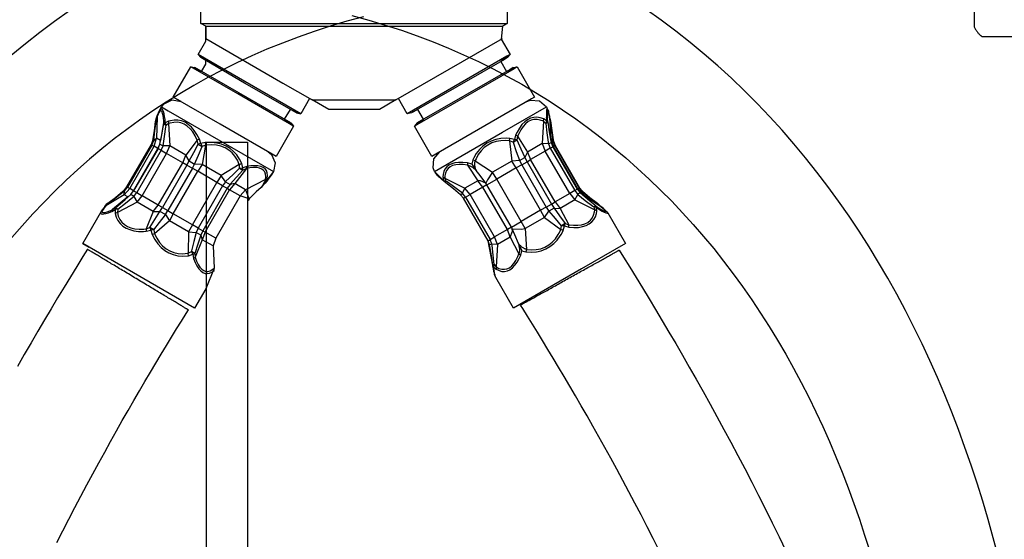
# Model space of a CAD drawing. Extents: x -24 to 701, y -317 to 409.
# Drawn here: x 171 to 274, y -150 to -96 of the extents above; entities that cross this region are included whole.
import ezdxf

# ---------------------------------------------------------------- set-up
doc = ezdxf.new("R2010")
doc.units = 0
doc.layers.add('EBENE_1', color=160, linetype='CONTINUOUS')

# ---------------------------------------------------------------- blocks, each defined once
blk = doc.blocks.new('AI9-BLK1')
at = {"layer": 'EBENE_1', "color": 7}
for p, q in [((-16.852, -35.022), (-16.852, -35.664)), ((-37.05, -35.649), (-34.968, -35.649)), ((-36.926, -35.723), (-37.05, -35.649)), ((-36.926, -35.723), (-34.908, -35.723)), ((-36.926, -35.723), (-36.926, -36.044)), ((-34.968, -35.649), (-29.052, -35.649)), ((-34.908, -35.723), (-29.176, -35.723)), ((-29.176, -35.723), (-29.052, -35.649)), ((-16.852, -35.664), (-16.852, -35.739)), ((-16.852, -35.739), (-16.81, -35.813)), ((-16.64, -36.003), (-16.662, -35.986)), ((-14.065, -36.003), (-16.64, -36.003)), ((-36.926, -36.044), (-34.908, -37.209)), ((-31.955, -37.649), (-29.176, -36.044)), ((-29.059, -36.51), (-31.659, -38.013)), ((-28.975, -36.46), (-29.059, -36.51)), ((-29.045, -36.545), (-28.975, -36.46)), ((-29.123, -36.591), (-31.553, -37.991)), ((-29.045, -36.545), (-29.123, -36.591)), ((-28.897, -36.806), (-28.788, -36.785)), ((-28.788, -36.785), (-28.869, -36.835)), ((-28.869, -36.835), (-31.472, -38.337)), ((-28.971, -36.852), (-31.402, -38.252)), ((-28.897, -36.806), (-28.971, -36.852)), ((-34.908, -37.209), (-34.146, -37.649)), ((-34.146, -37.649), (-31.955, -37.649)), ((-28.414, -37.624), (-31.017, -39.128)), ((-28.332, -37.579), (-28.414, -37.624)), ((-38.221, -38.14), (-38.193, -38.065)), ((-38.193, -38.065), (-38.196, -38.097)), ((-38.08, -37.833), (-38.133, -37.928)), ((-38.08, -37.833), (-37.91, -37.931)), ((-37.91, -37.931), (-35.155, -39.519)), ((-34.552, -37.991), (-34.443, -38.013)), ((-29.172, -38.496), (-28.026, -37.833)), ((-28.026, -37.833), (-28.001, -37.879)), ((-38.221, -38.14), (-38.228, -38.171)), ((-38.221, -38.171), (-38.228, -38.175)), ((-38.221, -38.171), (-38.196, -38.097)), ((-38.221, -38.14), (-38.221, -38.171)), ((-38.196, -38.097), (-38.207, -38.651)), ((-38.016, -38.2), (-38.108, -38.711)), ((-38.037, -38.362), (-38.023, -38.284)), ((-38.016, -38.2), (-38.027, -38.129)), ((-38.023, -38.284), (-38.016, -38.2)), ((-37.988, -38.252), (-38.023, -38.284)), ((-38.023, -38.284), (-37.963, -38.32)), ((-37.988, -38.158), (-38.016, -38.2)), ((-37.988, -38.158), (-37.999, -38.087)), ((-37.988, -38.252), (-37.988, -38.158)), ((-37.9, -38.207), (-37.988, -38.252)), ((-37.988, -38.252), (-37.963, -38.32)), ((-37.896, -38.27), (-37.963, -38.32)), ((-37.9, -38.207), (-37.896, -38.27)), ((-37.896, -38.27), (-37.865, -38.849)), ((-34.7, -38.252), (-34.63, -38.337)), ((-31.402, -38.252), (-31.472, -38.337)), ((-28.1, -38.207), (-28.135, -38.789)), ((-28.1, -38.207), (-28.096, -38.144)), ((-28.04, -38.263), (-28.1, -38.207)), ((-28.019, -38.2), (-28.096, -38.144)), ((-28.04, -38.263), (-28.015, -38.2)), ((-28.04, -38.263), (-27.99, -38.235)), ((-28.026, -38.104), (-28.019, -38.2)), ((-28.001, -38.15), (-28.026, -38.104)), ((-27.99, -38.228), (-28.019, -38.2)), ((-28.001, -38.15), (-27.994, -38.21)), ((-28.001, -38.15), (-28.001, -38.178)), ((-28.001, -38.178), (-27.99, -38.228)), ((-27.99, -38.235), (-27.99, -38.228)), ((-27.941, -38.115), (-27.941, -38.108)), ((-27.941, -38.108), (-27.923, -38.175)), ((-27.941, -38.115), (-27.906, -38.658)), ((-27.941, -38.115), (-27.923, -38.196)), ((-27.923, -38.196), (-27.923, -38.175)), ((-27.92, -38.2), (-27.923, -38.175)), ((-27.92, -38.2), (-27.923, -38.196)), ((-30.947, -39.519), (-29.172, -38.496)), ((-28.83, -38.567), (-28.858, -38.683)), ((-28.777, -38.599), (-28.83, -38.567)), ((-38.33, -38.828), (-38.969, -39.932)), ((-38.344, -38.817), (-38.305, -38.708)), ((-38.344, -38.817), (-38.33, -38.828)), ((-38.33, -38.828), (-38.284, -38.708)), ((-38.33, -38.828), (-38.274, -38.859)), ((-38.284, -38.708), (-38.305, -38.708)), ((-38.284, -38.708), (-38.207, -38.651)), ((-38.274, -38.859), (-38.207, -38.651)), ((-38.108, -38.711), (-38.207, -38.651)), ((-38.175, -38.916), (-38.126, -38.81)), ((-38.171, -38.92), (-38.126, -38.803)), ((-38.126, -38.803), (-38.041, -38.849)), ((-38.112, -38.743), (-38.108, -38.711)), ((-38.104, -38.718), (-38.108, -38.711)), ((-37.145, -38.704), (-37.445, -39.092)), ((-37.089, -38.673), (-37.145, -38.704)), ((-37.127, -38.803), (-37.145, -38.704)), ((-37.057, -38.792), (-37.127, -38.803)), ((-37.127, -38.803), (-37.022, -38.863)), ((-37.057, -38.792), (-37.089, -38.673)), ((-36.937, -38.761), (-37.057, -38.792)), ((-37.057, -38.792), (-37.022, -38.863)), ((-36.93, -38.828), (-37.022, -38.863)), ((-36.93, -38.828), (-37.018, -39.339)), ((-36.937, -38.761), (-36.93, -38.828)), ((-28.985, -38.718), (-29.084, -38.711)), ((-28.978, -38.655), (-29.08, -38.648)), ((-28.985, -38.718), (-28.978, -38.655)), ((-28.985, -38.718), (-28.925, -39.247)), ((-28.897, -38.757), (-28.985, -38.718)), ((-28.858, -38.683), (-28.978, -38.655)), ((-28.897, -38.757), (-28.858, -38.683)), ((-28.897, -38.757), (-28.795, -38.697)), ((-28.795, -38.697), (-28.858, -38.683)), ((-28.777, -38.599), (-28.795, -38.697)), ((-28.777, -38.599), (-28.516, -39.011)), ((-28.135, -38.789), (-28.516, -39.011)), ((-28.135, -38.789), (-28.054, -38.99)), ((-27.969, -38.796), (-28.135, -38.789)), ((-27.969, -38.796), (-27.899, -38.761)), ((-27.969, -38.796), (-27.927, -38.913)), ((-27.906, -38.658), (-27.92, -38.665)), ((-27.906, -38.658), (-27.842, -38.866)), ((-27.906, -38.658), (-27.849, -38.725)), ((-27.899, -38.761), (-27.856, -38.873)), ((-27.839, -38.729), (-27.849, -38.725)), ((-27.849, -38.725), (-27.807, -38.846)), ((-27.839, -38.729), (-27.796, -38.838)), ((-27.807, -38.846), (-27.796, -38.838)), ((-38.912, -39.967), (-38.274, -38.859)), ((-38.813, -40.024), (-38.175, -38.916)), ((-38.171, -38.92), (-38.81, -40.024)), ((-38.087, -38.965), (-38.725, -40.073)), ((-38.588, -40.154), (-37.949, -39.046)), ((-38.175, -38.916), (-38.274, -38.859)), ((-38.171, -38.92), (-38.175, -38.916)), ((-38.171, -38.92), (-38.087, -38.965)), ((-38.087, -38.965), (-38.041, -38.849)), ((-38.087, -38.965), (-37.949, -39.046)), ((-37.865, -38.849), (-38.041, -38.849)), ((-37.949, -39.046), (-37.865, -38.849)), ((-37.526, -39.29), (-37.949, -39.046)), ((-37.445, -39.092), (-37.865, -38.849)), ((-37.526, -39.29), (-37.445, -39.092)), ((-37.357, -39.244), (-37.445, -39.092)), ((-28.516, -39.011), (-28.587, -39.152)), ((-28.516, -39.011), (-28.438, -39.209)), ((-28.054, -38.99), (-28.438, -39.209)), ((-27.927, -38.913), (-28.054, -38.99)), ((-27.415, -40.094), (-28.054, -38.99)), ((-27.927, -38.913), (-27.856, -38.873)), ((-27.842, -38.866), (-27.856, -38.873)), ((-27.856, -38.873), (-27.218, -39.981)), ((-27.807, -38.846), (-27.842, -38.866)), ((-27.204, -39.974), (-27.842, -38.866)), ((-38.164, -40.397), (-37.526, -39.29)), ((-37.416, -39.353), (-37.526, -39.29)), ((-37.416, -39.353), (-37.357, -39.244)), ((-37.416, -39.353), (-37.272, -39.434)), ((-37.357, -39.244), (-37.215, -39.325)), ((-37.272, -39.434), (-37.215, -39.325)), ((-37.018, -39.339), (-37.215, -39.325)), ((-37.018, -39.339), (-37.134, -39.516)), ((-36.52, -39.625), (-37.018, -39.339)), ((-36.048, -39.339), (-36.52, -39.625)), ((-36.048, -39.339), (-35.984, -39.314)), ((-36.041, -39.431), (-36.044, -39.339)), ((-35.96, -39.424), (-35.984, -39.314)), ((-30.086, -39.293), (-30.082, -39.353)), ((-29.976, -39.328), (-30.086, -39.293)), ((-30.082, -39.353), (-29.818, -39.763)), ((-29.948, -39.212), (-29.976, -39.328)), ((-29.976, -39.328), (-29.86, -39.491)), ((-29.948, -39.212), (-29.885, -39.237)), ((-29.885, -39.24), (-29.433, -39.541)), ((-28.925, -39.247), (-29.433, -39.541)), ((-28.728, -39.234), (-28.925, -39.247)), ((-28.816, -39.427), (-28.925, -39.247)), ((-28.671, -39.343), (-28.816, -39.427)), ((-28.728, -39.234), (-28.587, -39.152)), ((-28.728, -39.234), (-28.671, -39.343)), ((-28.671, -39.343), (-28.53, -39.265)), ((-28.587, -39.152), (-28.53, -39.265)), ((-28.53, -39.265), (-28.438, -39.209)), ((-28.53, -39.265), (-27.891, -40.373)), ((-27.796, -40.317), (-28.438, -39.209)), ((-37.272, -39.434), (-37.914, -40.542)), ((-37.773, -40.623), (-37.134, -39.516)), ((-37.272, -39.434), (-37.134, -39.516)), ((-36.637, -39.805), (-37.134, -39.516)), ((-35.864, -39.442), (-36.164, -39.833)), ((-36.041, -39.431), (-35.96, -39.424)), ((-36.041, -39.431), (-35.952, -39.484)), ((-35.854, -39.388), (-35.96, -39.424)), ((-35.952, -39.484), (-35.96, -39.424)), ((-35.864, -39.442), (-35.949, -39.484)), ((-35.864, -39.442), (-35.854, -39.388)), ((-35.3, -39.734), (-35.208, -39.615)), ((-35.286, -39.717), (-35.208, -39.615)), ((-35.155, -39.519), (-35.212, -39.615)), ((-29.324, -39.72), (-29.433, -39.541)), ((-28.816, -39.427), (-29.324, -39.72)), ((-28.177, -40.535), (-28.816, -39.427)), ((-37.275, -40.913), (-36.637, -39.805)), ((-36.52, -39.625), (-36.637, -39.805)), ((-36.485, -39.893), (-36.637, -39.805)), ((-36.411, -39.791), (-36.52, -39.625)), ((-36.411, -39.791), (-36.485, -39.893)), ((-36.411, -39.791), (-36.291, -39.858)), ((-36.291, -39.858), (-36.362, -39.96)), ((-36.164, -39.833), (-36.302, -39.996)), ((-36.164, -39.833), (-36.291, -39.858)), ((-35.882, -39.996), (-36.164, -39.833)), ((-35.367, -39.731), (-35.882, -39.996)), ((-35.476, -39.936), (-35.37, -39.826)), ((-35.3, -39.734), (-35.37, -39.826)), ((-35.37, -39.826), (-35.342, -39.783)), ((-35.367, -39.731), (-35.318, -39.699)), ((-35.342, -39.783), (-35.318, -39.699)), ((-35.286, -39.717), (-35.342, -39.783)), ((-35.3, -39.734), (-35.286, -39.717)), ((-30.777, -39.692), (-30.753, -39.727)), ((-30.71, -39.752), (-30.777, -39.692)), ((-30.7, -39.78), (-30.753, -39.727)), ((-30.728, -39.664), (-30.71, -39.752)), ((-30.728, -39.664), (-30.675, -39.696)), ((-30.71, -39.752), (-30.7, -39.78)), ((-30.71, -39.752), (-30.65, -39.769)), ((-30.7, -39.78), (-30.682, -39.794)), ((-30.682, -39.794), (-30.65, -39.769)), ((-30.675, -39.696), (-30.153, -39.956)), ((-30.675, -39.696), (-30.65, -39.769)), ((-29.818, -39.763), (-30.153, -39.956)), ((-29.684, -39.928), (-29.818, -39.763)), ((-29.578, -39.868), (-29.684, -39.928)), ((-29.578, -39.868), (-29.606, -39.822)), ((-29.578, -39.868), (-29.324, -39.72)), ((-28.939, -40.976), (-29.578, -39.868)), ((-28.685, -40.828), (-29.324, -39.72)), ((-39.06, -40.013), (-38.983, -39.925)), ((-39.06, -40.013), (-39.05, -40.03)), ((-39.057, -40.126), (-38.912, -39.967)), ((-39.057, -40.126), (-39.05, -40.03)), ((-39.05, -40.03), (-38.969, -39.932)), ((-38.983, -39.925), (-38.969, -39.932)), ((-38.969, -39.932), (-38.912, -39.967)), ((-38.813, -40.024), (-38.912, -39.967)), ((-38.884, -40.119), (-38.813, -40.024)), ((-38.884, -40.122), (-38.81, -40.024)), ((-38.806, -40.172), (-38.884, -40.122)), ((-38.81, -40.024), (-38.813, -40.024)), ((-38.81, -40.024), (-38.725, -40.073)), ((-38.806, -40.172), (-38.725, -40.073)), ((-38.725, -40.073), (-38.588, -40.154)), ((-36.362, -39.96), (-37, -41.068)), ((-36.94, -41.103), (-36.302, -39.996)), ((-36.485, -39.893), (-36.362, -39.96)), ((-36.362, -39.96), (-36.302, -39.996)), ((-36.023, -40.158), (-36.302, -39.996)), ((-35.882, -39.996), (-36.023, -40.158)), ((-30.266, -40.129), (-30.216, -40.09)), ((-30.216, -40.09), (-30.153, -39.956)), ((-30.135, -40.189), (-30.216, -40.09)), ((-30.015, -40.122), (-30.153, -39.956)), ((-30.135, -40.189), (-30.015, -40.122)), ((-29.684, -39.928), (-30.015, -40.122)), ((-29.377, -41.23), (-30.015, -40.122)), ((-29.045, -41.036), (-29.684, -39.928)), ((-27.415, -40.094), (-27.796, -40.317)), ((-27.285, -40.02), (-27.415, -40.094)), ((-27.415, -40.094), (-27.285, -40.263)), ((-27.285, -40.02), (-27.207, -40.119)), ((-27.285, -40.263), (-27.207, -40.119)), ((-27.204, -39.974), (-27.218, -39.981)), ((-27.218, -39.981), (-27.14, -40.073)), ((-27.14, -40.073), (-27.207, -40.119)), ((-27.165, -39.953), (-27.204, -39.974)), ((-27.204, -39.974), (-27.056, -40.133)), ((-27.165, -39.953), (-27.087, -40.052)), ((-27.158, -39.946), (-27.084, -40.038)), ((-27.087, -40.052), (-27.084, -40.038)), ((-27.087, -40.052), (-27.056, -40.133)), ((-39.558, -40.433), (-39.509, -40.369)), ((-39.533, -40.415), (-39.48, -40.355)), ((-39.484, -40.348), (-39.509, -40.373)), ((-39.48, -40.355), (-39.509, -40.369)), ((-39.484, -40.348), (-39.48, -40.355)), ((-38.958, -40.182), (-39.357, -40.517)), ((-38.958, -40.182), (-38.93, -40.164)), ((-38.958, -40.182), (-38.951, -40.182)), ((-38.806, -40.172), (-38.715, -40.323)), ((-38.715, -40.323), (-38.588, -40.154)), ((-38.164, -40.397), (-38.588, -40.154)), ((-35.787, -40.235), (-35.818, -40.277)), ((-30.192, -40.221), (-30.266, -40.129)), ((-30.192, -40.221), (-30.135, -40.189)), ((-30.135, -40.189), (-29.493, -41.297)), ((-27.891, -40.373), (-27.796, -40.317)), ((-27.891, -40.373), (-27.824, -40.475)), ((-27.796, -40.317), (-27.666, -40.486)), ((-27.285, -40.263), (-26.763, -40.525)), ((-27.056, -40.133), (-27.066, -40.14)), ((-27.056, -40.133), (-26.604, -40.433)), ((-26.664, -40.38), (-26.664, -40.373)), ((-26.646, -40.391), (-26.664, -40.38)), ((-26.664, -40.38), (-26.604, -40.433)), ((-39.558, -40.433), (-39.65, -40.553)), ((-39.533, -40.415), (-39.558, -40.433)), ((-39.445, -40.591), (-39.378, -40.563)), ((-39.42, -40.546), (-39.357, -40.517)), ((-39.378, -40.563), (-39.293, -40.514)), ((-39.357, -40.517), (-39.378, -40.563)), ((-39.357, -40.517), (-39.283, -40.468)), ((-39.283, -40.468), (-39.293, -40.514)), ((-39.223, -40.503), (-39.293, -40.514)), ((-39.293, -40.514), (-39.293, -40.616)), ((-39.233, -40.588), (-39.293, -40.616)), ((-39.283, -40.468), (-39.223, -40.419)), ((-39.223, -40.503), (-39.283, -40.468)), ((-39.223, -40.503), (-39.233, -40.588)), ((-38.295, -40.567), (-38.482, -41.022)), ((-38.295, -40.567), (-38.164, -40.397)), ((-38.295, -40.567), (-38.122, -40.567)), ((-38.055, -40.461), (-38.164, -40.397)), ((-37.978, -40.648), (-37.914, -40.542)), ((-37.914, -40.542), (-37.773, -40.623)), ((-37.773, -40.623), (-37.868, -40.81)), ((-37.275, -40.913), (-37.773, -40.623)), ((-28.177, -40.535), (-28.685, -40.828)), ((-28.033, -40.451), (-28.177, -40.535)), ((-28.075, -40.722), (-28.177, -40.535)), ((-28.075, -40.722), (-27.962, -40.557)), ((-28.033, -40.451), (-27.962, -40.557)), ((-27.824, -40.475), (-27.962, -40.557)), ((-27.824, -40.475), (-27.666, -40.486)), ((-26.731, -40.415), (-26.777, -40.447)), ((-26.713, -40.458), (-26.777, -40.447)), ((-26.763, -40.525), (-26.777, -40.447)), ((-26.706, -40.553), (-26.763, -40.525)), ((-26.731, -40.415), (-26.724, -40.422)), ((-26.713, -40.458), (-26.724, -40.422)), ((-26.724, -40.422), (-26.689, -40.454)), ((-26.713, -40.433), (-26.664, -40.468)), ((-26.713, -40.458), (-26.636, -40.514)), ((-26.706, -40.553), (-26.713, -40.458)), ((-26.689, -40.454), (-26.664, -40.468)), ((-26.636, -40.514), (-26.664, -40.468)), ((-26.646, -40.391), (-26.597, -40.44)), ((-26.604, -40.433), (-26.597, -40.44)), ((-37.978, -40.648), (-37.868, -40.81)), ((-28.939, -40.976), (-28.685, -40.828)), ((-28.579, -41.012), (-28.685, -40.828)), ((-28.075, -40.722), (-27.648, -41.036)), ((-27.532, -40.881), (-27.634, -40.941)), ((-27.553, -40.944), (-27.532, -40.881)), ((-27.532, -40.881), (-27.44, -40.916)), ((-38.482, -41.022), (-38.387, -40.987)), ((-38.482, -41.022), (-38.482, -41.082)), ((-38.482, -41.082), (-38.362, -41.054)), ((-38.387, -40.987), (-38.362, -41.054)), ((-38.281, -41.046), (-38.387, -40.987)), ((-38.281, -41.046), (-38.362, -41.054)), ((-38.362, -41.054), (-38.327, -41.17)), ((-38.267, -41.145), (-38.327, -41.17)), ((-38.281, -41.046), (-38.267, -41.145)), ((-37.371, -41.099), (-37.385, -41.653)), ((-37.275, -40.913), (-37.371, -41.099)), ((-37.371, -41.099), (-37.177, -41.114)), ((-37.124, -40.997), (-37.275, -40.913)), ((-37.124, -40.997), (-37.177, -41.114)), ((-37.053, -41.185), (-37.177, -41.114)), ((-37, -41.068), (-37.053, -41.185)), ((-36.94, -41.103), (-37.014, -41.308)), ((-37, -41.068), (-36.94, -41.103)), ((-36.662, -41.265), (-36.94, -41.103)), ((-29.045, -41.036), (-29.377, -41.23)), ((-28.939, -40.976), (-29.045, -41.036)), ((-28.968, -41.237), (-29.045, -41.036)), ((-28.915, -41.022), (-28.939, -40.976)), ((-27.69, -41.128), (-27.648, -41.036)), ((-27.648, -41.036), (-27.634, -40.941)), ((-27.585, -41.061), (-27.648, -41.036)), ((-27.553, -40.944), (-27.634, -40.941)), ((-27.634, -41.156), (-27.585, -41.061)), ((-27.585, -41.061), (-27.553, -40.944)), ((-27.553, -40.944), (-27.44, -40.976)), ((-27.44, -40.976), (-27.44, -40.916)), ((-40.14, -41.406), (-39.971, -41.502)), ((-37.053, -41.185), (-37.014, -41.308)), ((-36.662, -41.265), (-36.732, -41.467)), ((-29.55, -41.329), (-29.493, -41.297)), ((-29.511, -41.438), (-29.55, -41.329)), ((-29.493, -41.297), (-29.377, -41.23)), ((-29.451, -41.417), (-29.493, -41.297)), ((-29.303, -41.427), (-29.377, -41.23)), ((-28.968, -41.237), (-28.742, -41.671)), ((-28.756, -41.406), (-28.671, -41.59)), ((-37.385, -41.657), (-37.3, -41.615)), ((-37.374, -41.72), (-37.385, -41.653)), ((-37.265, -41.685), (-37.3, -41.615)), ((-37.212, -41.664), (-37.3, -41.615)), ((-37.265, -41.685), (-37.212, -41.664)), ((-37.212, -41.664), (-37.201, -41.759)), ((-29.451, -41.417), (-29.511, -41.438)), ((-29.303, -41.427), (-29.451, -41.417)), ((-28.745, -41.671), (-28.696, -41.703)), ((-28.696, -41.703), (-28.671, -41.59)), ((-28.671, -41.59), (-28.558, -41.621)), ((-28.548, -41.555), (-28.558, -41.621)), ((-37.374, -41.72), (-37.265, -41.685)), ((-37.265, -41.685), (-37.244, -41.798)), ((-37.244, -41.794), (-37.201, -41.759)), ((-36.707, -42.109), (-36.704, -42.048)), ((-29.391, -41.954), (-29.426, -41.971)), ((-29.423, -41.992), (-29.405, -42.013)), ((-29.405, -42.063), (-29.423, -41.992)), ((-29.391, -41.954), (-29.405, -42.013)), ((-29.405, -42.013), (-29.338, -42.073)), ((-29.387, -42.102), (-29.405, -42.013)), ((-29.405, -42.063), (-29.387, -42.102)), ((-29.391, -41.954), (-29.334, -42.013)), ((-29.334, -42.013), (-29.338, -42.073))]:
    blk.add_line(p, q, dxfattribs=at)
for points in [[(-29.052, -33.025), (-29.052, -35.649), (-29.176, -35.723), (-29.207, -36.062), (-28.975, -36.46), (-29.214, -36.644), (-29.066, -36.905), (-28.788, -36.785), (-28.332, -37.579), (-28.537, -37.695), (-28.438, -37.656), (-28.202, -37.674), (-28.026, -37.833), (-27.92, -38.2), (-27.92, -38.2), (-27.884, -38.446), (-27.846, -38.693), (-27.839, -38.729), (-27.796, -38.838), (-27.158, -39.946), (-27.084, -40.038), (-26.89, -40.196), (-26.692, -40.352), (-26.664, -40.373), (-26.646, -40.391), (-26.424, -40.602), (-25.962, -41.406), (-27.108, -42.066), (-28.886, -43.092), (-29.349, -42.292), (-29.355, -42.278), (-29.359, -42.267), (-29.366, -42.253), (-29.37, -42.236), (-29.377, -42.214), (-29.384, -42.175), (-29.394, -42.133), (-29.405, -42.063), (-29.423, -41.992), (-29.426, -41.971), (-29.55, -41.329), (-30.192, -40.221), (-30.266, -40.129), (-30.456, -39.971), (-30.654, -39.815), (-30.682, -39.794), (-30.947, -39.519), (-30.985, -39.424), (-30.968, -39.187), (-30.809, -39.008), (-31.017, -39.128), (-31.472, -38.337), (-31.232, -38.154), (-31.381, -37.896), (-31.553, -37.991), (-31.659, -38.013), (-31.892, -37.611), (-31.955, -37.649), (-32.389, -37.9), (-33.712, -37.9), (-34.146, -37.649), (-34.213, -37.611), (-34.443, -38.013), (-34.721, -37.896), (-34.873, -38.154), (-34.63, -38.337), (-35.088, -39.128), (-35.293, -39.008), (-35.208, -39.074), (-35.109, -39.29), (-35.155, -39.519), (-35.476, -39.936), (-35.607, -40.052), (-35.72, -40.161), (-35.787, -40.235), (-36.023, -40.158), (-36.662, -41.265), (-36.732, -41.467), (-36.704, -42.048), (-36.926, -42.588), (-37.219, -43.092), (-39.971, -41.502), (-40.14, -41.406), (-39.65, -40.553), (-39.484, -40.348), (-39.283, -40.196), (-39.089, -40.038), (-39.06, -40.013), (-38.983, -39.925), (-38.344, -38.817), (-38.305, -38.708), (-38.263, -38.461), (-38.235, -38.214), (-38.228, -38.175), (-38.193, -38.065), (-38.133, -37.928), (-38.08, -37.833), (-38.013, -37.748), (-37.798, -37.649), (-37.565, -37.695), (-37.773, -37.579), (-37.314, -36.789), (-37.208, -36.806), (-37.035, -36.905), (-36.926, -36.715), (-36.926, -36.623), (-37.057, -36.545), (-37.127, -36.46), (-36.926, -36.115), (-36.926, -35.723), (-37.05, -35.649), (-37.05, -33.025)], [(-16.81, -35.813), (-16.799, -35.827), (-16.792, -35.841), (-16.782, -35.855), (-16.775, -35.865), (-16.76, -35.879), (-16.75, -35.894), (-16.739, -35.908), (-16.725, -35.926), (-16.711, -35.939), (-16.693, -35.954), (-16.679, -35.968), (-16.662, -35.986)], [(-34.443, -38.013), (-35.9, -37.17), (-37.127, -36.46)], [(-34.552, -37.991), (-35.91, -37.209), (-37.057, -36.545)], [(-34.63, -38.337), (-36.087, -37.494), (-37.314, -36.789)], [(-34.7, -38.252), (-36.062, -37.466), (-37.208, -36.806)], [(-35.088, -39.128), (-36.545, -38.284), (-37.773, -37.579)], [(-38.027, -38.129), (-38.037, -38.059), (-38.052, -38.002), (-38.066, -37.963), (-38.083, -37.942), (-38.101, -37.935), (-38.122, -37.945), (-38.143, -37.974), (-38.168, -38.02), (-38.193, -38.08), (-38.196, -38.097)], [(-37.999, -38.087), (-38.013, -38.013), (-38.03, -37.956), (-38.048, -37.914), (-38.066, -37.889), (-38.083, -37.882), (-38.104, -37.893), (-38.126, -37.917), (-38.133, -37.928)], [(-28.001, -37.879), (-28.001, -37.875), (-28.004, -37.871), (-28.008, -37.871), (-28.008, -37.875), (-28.012, -37.882), (-28.015, -37.896), (-28.019, -37.911), (-28.019, -37.931), (-28.022, -37.953), (-28.022, -37.978), (-28.026, -38.037), (-28.026, -38.104)], [(-27.941, -38.115), (-27.948, -38.065), (-27.959, -38.023), (-27.966, -37.985), (-27.969, -37.97), (-27.973, -37.956), (-27.976, -37.945), (-27.98, -37.935), (-27.983, -37.928), (-27.983, -37.924), (-27.987, -37.924), (-27.99, -37.924), (-27.994, -37.924), (-27.994, -37.928), (-27.994, -37.935), (-27.997, -37.945), (-27.997, -37.956), (-28.001, -37.97), (-28.001, -38.005), (-28.001, -38.048), (-28.004, -38.097), (-28.001, -38.15)], [(-28.001, -37.879), (-27.994, -37.889), (-27.987, -37.9), (-27.98, -37.921), (-27.973, -37.942), (-27.966, -37.978), (-27.959, -38.02), (-27.948, -38.076), (-27.941, -38.108)], [(-38.284, -38.708), (-38.253, -38.461), (-38.224, -38.21), (-38.221, -38.171)], [(-38.041, -38.849), (-38.002, -38.602), (-37.967, -38.355), (-37.963, -38.32)], [(-37.089, -38.673), (-37.156, -38.556), (-37.226, -38.45), (-37.3, -38.362), (-37.381, -38.292), (-37.466, -38.235), (-37.558, -38.2), (-37.653, -38.178), (-37.748, -38.175), (-37.847, -38.193), (-37.9, -38.207)], [(-37.145, -38.704), (-37.201, -38.588), (-37.265, -38.485), (-37.335, -38.404), (-37.409, -38.334), (-37.491, -38.284), (-37.575, -38.252), (-37.664, -38.235), (-37.755, -38.238), (-37.85, -38.256), (-37.896, -38.27)], [(-28.096, -38.144), (-28.184, -38.115), (-28.273, -38.101), (-28.357, -38.108), (-28.438, -38.129), (-28.516, -38.168), (-28.59, -38.225), (-28.664, -38.295), (-28.728, -38.386), (-28.791, -38.489), (-28.83, -38.567)], [(-28.1, -38.207), (-28.184, -38.175), (-28.269, -38.161), (-28.35, -38.161), (-28.424, -38.182), (-28.498, -38.218), (-28.569, -38.274), (-28.632, -38.344), (-28.692, -38.429), (-28.749, -38.535), (-28.777, -38.599)], [(-28.04, -38.263), (-28.012, -38.51), (-27.976, -38.757), (-27.969, -38.796)], [(-27.99, -38.235), (-27.952, -38.482), (-27.906, -38.729), (-27.899, -38.761)], [(-27.923, -38.196), (-27.891, -38.443), (-27.856, -38.69), (-27.849, -38.725)], [(-38.126, -38.803), (-38.073, -38.559), (-38.037, -38.362)], [(-37.357, -39.244), (-37.24, -39.022), (-37.127, -38.803)], [(-35.984, -39.314), (-36.041, -39.194), (-36.111, -39.089), (-36.196, -38.997), (-36.288, -38.92), (-36.393, -38.856), (-36.51, -38.81), (-36.637, -38.779), (-36.771, -38.761), (-36.912, -38.761), (-36.937, -38.761)], [(-36.048, -39.339), (-36.097, -39.223), (-36.161, -39.12), (-36.235, -39.036), (-36.323, -38.962), (-36.418, -38.902), (-36.527, -38.859), (-36.644, -38.835), (-36.771, -38.821), (-36.909, -38.828), (-36.93, -38.828)], [(-29.08, -38.648), (-29.218, -38.658), (-29.349, -38.683), (-29.468, -38.725), (-29.581, -38.782), (-29.684, -38.856), (-29.775, -38.944), (-29.857, -39.046), (-29.924, -39.166), (-29.948, -39.212)], [(-29.084, -38.711), (-29.214, -38.718), (-29.338, -38.736), (-29.451, -38.775), (-29.553, -38.828), (-29.648, -38.895), (-29.729, -38.979), (-29.804, -39.078), (-29.864, -39.191), (-29.885, -39.237)], [(-28.897, -38.757), (-28.812, -38.994), (-28.728, -39.226), (-28.728, -39.234)], [(-28.795, -38.697), (-28.692, -38.927), (-28.587, -39.152)], [(-37.215, -39.325), (-37.117, -39.096), (-37.022, -38.863)], [(-27.927, -38.913), (-27.285, -40.02), (-27.218, -39.981)], [(-27.807, -38.846), (-27.165, -39.953), (-27.158, -39.946)], [(-37.416, -39.353), (-38.055, -40.461), (-37.914, -40.542)], [(-30.086, -39.293), (-30.209, -39.283), (-30.319, -39.286), (-30.414, -39.297), (-30.499, -39.318), (-30.573, -39.353), (-30.629, -39.399), (-30.675, -39.456), (-30.707, -39.519), (-30.724, -39.597), (-30.728, -39.664)], [(-30.082, -39.353), (-30.199, -39.339), (-30.301, -39.336), (-30.393, -39.343), (-30.474, -39.364), (-30.541, -39.396), (-30.594, -39.442), (-30.636, -39.494), (-30.661, -39.561), (-30.675, -39.635), (-30.675, -39.696)], [(-30.082, -39.353), (-30.065, -39.357), (-30.047, -39.364), (-30.026, -39.371), (-30.008, -39.378), (-29.991, -39.388), (-29.973, -39.399), (-29.959, -39.41), (-29.941, -39.424), (-29.924, -39.438), (-29.906, -39.449), (-29.892, -39.463), (-29.874, -39.476), (-29.86, -39.491)], [(-29.86, -39.491), (-29.867, -39.473), (-29.874, -39.452), (-29.878, -39.434), (-29.885, -39.413), (-29.888, -39.392), (-29.892, -39.375), (-29.892, -39.353), (-29.895, -39.332), (-29.895, -39.314), (-29.895, -39.293), (-29.892, -39.276), (-29.888, -39.258), (-29.885, -39.24)], [(-28.671, -39.343), (-28.033, -40.451), (-27.891, -40.373)], [(-36.041, -39.431), (-36.221, -39.604), (-36.401, -39.777), (-36.411, -39.791)], [(-35.952, -39.484), (-36.118, -39.667), (-36.284, -39.854), (-36.291, -39.858)], [(-35.367, -39.731), (-35.356, -39.657), (-35.363, -39.59), (-35.381, -39.533), (-35.413, -39.491), (-35.462, -39.456), (-35.519, -39.431), (-35.593, -39.42), (-35.677, -39.417), (-35.776, -39.427), (-35.864, -39.442)], [(-35.318, -39.699), (-35.311, -39.622), (-35.318, -39.554), (-35.339, -39.498), (-35.374, -39.452), (-35.423, -39.417), (-35.483, -39.388), (-35.561, -39.375), (-35.649, -39.368), (-35.751, -39.375), (-35.854, -39.388)], [(-30.947, -39.519), (-30.922, -39.565), (-30.915, -39.575), (-30.908, -39.586), (-30.894, -39.604), (-30.876, -39.618), (-30.851, -39.643), (-30.82, -39.671), (-30.777, -39.709), (-30.753, -39.727)], [(-30.922, -39.565), (-30.908, -39.583), (-30.88, -39.607), (-30.837, -39.643), (-30.784, -39.689), (-30.777, -39.692)], [(-29.606, -39.822), (-29.754, -39.625), (-29.86, -39.491)], [(-29.433, -39.541), (-29.567, -39.741), (-29.606, -39.822)], [(-35.367, -39.731), (-35.37, -39.741), (-35.374, -39.756), (-35.381, -39.769), (-35.388, -39.788), (-35.406, -39.815), (-35.423, -39.851), (-35.445, -39.882), (-35.476, -39.936)], [(-30.216, -40.09), (-30.414, -39.939), (-30.615, -39.794), (-30.65, -39.769)], [(-29.606, -39.822), (-29.744, -39.763), (-29.818, -39.763)], [(-38.958, -40.182), (-39.057, -40.126), (-39.533, -40.415)], [(-39.48, -40.355), (-39.279, -40.207), (-39.082, -40.055), (-39.05, -40.03)], [(-39.223, -40.419), (-39.032, -40.256), (-38.884, -40.122)], [(-36.485, -39.893), (-37.124, -40.997), (-37, -41.068)], [(-35.882, -39.996), (-35.822, -40.154), (-35.787, -40.235)], [(-27.207, -40.119), (-27.01, -40.274), (-26.809, -40.422), (-26.777, -40.447)], [(-27.14, -40.073), (-26.953, -40.239), (-26.759, -40.394), (-26.731, -40.415)], [(-27.087, -40.052), (-26.89, -40.207), (-26.692, -40.359), (-26.664, -40.38)], [(-38.295, -40.567), (-38.715, -40.323), (-39.233, -40.588)], [(-39.223, -40.503), (-39.025, -40.352), (-38.831, -40.193), (-38.806, -40.172)], [(-27.285, -40.263), (-27.666, -40.486), (-27.44, -40.916)], [(-39.65, -40.553), (-39.664, -40.588), (-39.664, -40.613), (-39.653, -40.627), (-39.625, -40.634), (-39.586, -40.631), (-39.533, -40.62), (-39.466, -40.599), (-39.445, -40.591)], [(-39.533, -40.415), (-39.579, -40.468), (-39.607, -40.51), (-39.625, -40.546), (-39.628, -40.57), (-39.618, -40.588), (-39.59, -40.591), (-39.551, -40.588), (-39.501, -40.574), (-39.434, -40.549), (-39.42, -40.546)], [(-39.293, -40.616), (-39.262, -40.715), (-39.219, -40.804), (-39.159, -40.881), (-39.089, -40.948), (-39.008, -41.001), (-38.909, -41.04), (-38.803, -41.068), (-38.683, -41.086), (-38.553, -41.086), (-38.482, -41.082)], [(-39.233, -40.588), (-39.209, -40.687), (-39.17, -40.772), (-39.117, -40.846), (-39.05, -40.909), (-38.972, -40.958), (-38.884, -40.994), (-38.778, -41.019), (-38.665, -41.029), (-38.542, -41.025), (-38.482, -41.022)], [(-38.387, -40.987), (-38.253, -40.775), (-38.122, -40.567)], [(-37.978, -40.648), (-38.122, -40.567), (-38.055, -40.461)], [(-27.962, -40.557), (-27.8, -40.747), (-27.638, -40.938), (-27.634, -40.941)], [(-27.824, -40.475), (-27.68, -40.68), (-27.532, -40.881)], [(-27.44, -40.916), (-27.317, -40.927), (-27.204, -40.927), (-27.105, -40.913), (-27.017, -40.888), (-26.939, -40.849), (-26.876, -40.796), (-26.826, -40.736), (-26.791, -40.662), (-26.77, -40.577), (-26.763, -40.525)], [(-27.44, -40.976), (-27.309, -40.983), (-27.19, -40.98), (-27.084, -40.962), (-26.988, -40.934), (-26.907, -40.891), (-26.84, -40.839), (-26.784, -40.775), (-26.745, -40.701), (-26.717, -40.616), (-26.706, -40.553)], [(-26.664, -40.468), (-26.597, -40.51), (-26.544, -40.539), (-26.502, -40.56), (-26.473, -40.57), (-26.463, -40.574), (-26.463, -40.563), (-26.477, -40.546), (-26.505, -40.517), (-26.544, -40.482), (-26.6, -40.436), (-26.604, -40.433)], [(-26.636, -40.514), (-26.565, -40.553), (-26.512, -40.581), (-26.47, -40.602), (-26.438, -40.613), (-26.424, -40.613), (-26.424, -40.606), (-26.424, -40.602)], [(-26.597, -40.44), (-26.54, -40.486), (-26.509, -40.514), (-26.48, -40.539), (-26.463, -40.557), (-26.449, -40.57), (-26.442, -40.581), (-26.431, -40.591), (-26.424, -40.602)], [(-38.281, -41.046), (-38.129, -40.849), (-37.978, -40.651), (-37.978, -40.648)], [(-37.371, -41.099), (-37.868, -40.81), (-38.267, -41.145)], [(-28.075, -40.722), (-28.579, -41.012), (-28.548, -41.555)], [(-38.267, -41.145), (-38.203, -41.265), (-38.133, -41.375), (-38.052, -41.463), (-37.96, -41.541), (-37.865, -41.597), (-37.759, -41.64), (-37.646, -41.664), (-37.526, -41.668), (-37.402, -41.657), (-37.385, -41.653)], [(-37.177, -41.114), (-37.24, -41.353), (-37.297, -41.597), (-37.3, -41.615)], [(-28.968, -41.237), (-28.908, -41.078), (-28.915, -41.022)], [(-28.915, -41.022), (-28.675, -41.025), (-28.579, -41.012)], [(-28.756, -41.406), (-28.848, -41.177), (-28.915, -41.022)], [(-28.558, -41.621), (-28.417, -41.629), (-28.287, -41.618), (-28.16, -41.59), (-28.043, -41.544), (-27.934, -41.48), (-27.835, -41.403), (-27.743, -41.311), (-27.662, -41.202), (-27.634, -41.156)], [(-28.548, -41.555), (-28.417, -41.566), (-28.29, -41.558), (-28.174, -41.537), (-28.064, -41.495), (-27.962, -41.438), (-27.87, -41.364), (-27.789, -41.276), (-27.715, -41.17), (-27.69, -41.128)], [(-38.327, -41.17), (-38.256, -41.297), (-38.179, -41.41), (-38.087, -41.505), (-37.992, -41.583), (-37.886, -41.646), (-37.773, -41.692), (-37.653, -41.72), (-37.526, -41.731), (-37.395, -41.724), (-37.374, -41.72)], [(-37.053, -41.185), (-37.134, -41.421), (-37.208, -41.66), (-37.212, -41.664)], [(-36.732, -41.467), (-37.014, -41.308), (-37.201, -41.759)], [(-28.968, -41.237), (-29.303, -41.427), (-29.334, -42.013)], [(-28.548, -41.555), (-28.565, -41.551), (-28.583, -41.544), (-28.601, -41.537), (-28.618, -41.526), (-28.632, -41.516), (-28.65, -41.505), (-28.668, -41.495), (-28.682, -41.48), (-28.696, -41.467), (-28.71, -41.452), (-28.728, -41.438), (-28.742, -41.424), (-28.756, -41.406)], [(-28.756, -41.406), (-28.749, -41.427), (-28.745, -41.449), (-28.742, -41.47), (-28.738, -41.492), (-28.735, -41.512), (-28.731, -41.534), (-28.731, -41.555), (-28.731, -41.572), (-28.731, -41.593), (-28.731, -41.615), (-28.735, -41.632), (-28.738, -41.65), (-28.742, -41.671)], [(-29.426, -41.971), (-29.461, -41.72), (-29.504, -41.477), (-29.511, -41.438)], [(-29.391, -41.954), (-29.412, -41.703), (-29.444, -41.456), (-29.451, -41.417)], [(-29.334, -42.013), (-29.264, -42.052), (-29.193, -42.073), (-29.123, -42.077), (-29.056, -42.063), (-28.992, -42.034), (-28.932, -41.985), (-28.876, -41.922), (-28.823, -41.844), (-28.773, -41.745), (-28.742, -41.671)], [(-37.244, -41.798), (-37.201, -41.9), (-37.156, -41.989), (-37.106, -42.063), (-37.053, -42.119), (-37, -42.158), (-36.944, -42.183), (-36.884, -42.186), (-36.824, -42.175), (-36.764, -42.147), (-36.707, -42.109)], [(-37.201, -41.759), (-37.163, -41.862), (-37.124, -41.95), (-37.078, -42.021), (-37.028, -42.073), (-36.979, -42.109), (-36.926, -42.13), (-36.87, -42.133), (-36.813, -42.115), (-36.753, -42.084), (-36.704, -42.048)], [(-29.338, -42.073), (-29.26, -42.109), (-29.186, -42.13), (-29.116, -42.133), (-29.045, -42.119), (-28.978, -42.088), (-28.911, -42.038), (-28.851, -41.971), (-28.791, -41.89), (-28.738, -41.791), (-28.696, -41.703)], [(-29.349, -42.292), (-29.349, -42.288), (-29.352, -42.281), (-29.355, -42.267), (-29.363, -42.249), (-29.366, -42.225), (-29.37, -42.2), (-29.377, -42.169), (-29.387, -42.102)]]:
    blk.add_lwpolyline(points, dxfattribs=at)
blk.add_lwpolyline([(-35.832, -38.754), (-35.832, -85.332), (-35.874, -85.357), (-36.019, -85.381), (-36.234, -85.396), (-36.478, -85.396), (-36.7, -85.385), (-36.851, -85.36), (-36.908, -85.332), (-36.908, -38.754), (-35.832, -38.754)], close=True, dxfattribs=at)
for points in [[(-32.804, -35.476, 0), (-33.241, -35.595, 0), (-33.671, -35.724, 0), (-34.095, -35.861, 0), (-34.511, -36.008, 0), (-34.921, -36.163, 0), (-35.325, -36.327, 0), (-35.721, -36.5, 0), (-36.111, -36.681, 0), (-36.494, -36.87, 0), (-36.87, -37.068, 0), (-37.24, -37.273, 0), (-37.603, -37.487, 0), (-37.959, -37.709, 0), (-38.309, -37.938, 0), (-38.652, -38.175, 0), (-38.988, -38.419, 0), (-39.318, -38.671, 0), (-39.641, -38.93, 0), (-39.958, -39.196, 0), (-40.268, -39.469, 0), (-40.571, -39.749, 0), (-40.868, -40.036, 0), (-41.158, -40.33, 0), (-41.442, -40.63, 0), (-41.719, -40.936, 0), (-41.99, -41.249, 0)], [(-25.078, -49.428, 0), (-25.236, -49.114, 0), (-25.395, -48.803, 0), (-25.553, -48.495, 0), (-25.712, -48.192, 0), (-25.871, -47.892, 0), (-26.029, -47.596, 0), (-26.187, -47.303, 0), (-26.344, -47.016, 0), (-26.501, -46.732, 0), (-26.656, -46.453, 0), (-26.811, -46.179, 0), (-26.964, -45.909, 0), (-27.115, -45.645, 0), (-27.266, -45.385, 0), (-27.414, -45.13, 0), (-27.56, -44.881, 0), (-27.705, -44.638, 0), (-27.847, -44.4, 0), (-27.986, -44.168, 0), (-28.123, -43.941, 0), (-28.258, -43.721, 0), (-28.389, -43.508, 0), (-28.517, -43.3, 0), (-28.642, -43.099, 0), (-28.698, -43.01, 0), (-28.696, -43.009, 0), (-28.693, -43.007, 0), (-28.688, -43.004, 0), (-28.682, -43.001, 0), (-28.675, -42.997, 0), (-28.666, -42.992, 0), (-28.655, -42.986, 0), (-28.644, -42.979, 0), (-28.631, -42.972, 0), (-28.616, -42.964, 0), (-28.601, -42.956, 0), (-28.584, -42.946, 0), (-28.566, -42.936, 0), (-28.547, -42.926, 0), (-28.527, -42.914, 0), (-28.506, -42.903, 0), (-28.483, -42.89, 0), (-28.46, -42.877, 0), (-28.436, -42.864, 0), (-28.41, -42.849, 0), (-28.384, -42.835, 0), (-28.357, -42.82, 0), (-28.329, -42.804, 0), (-28.3, -42.788, 0), (-28.271, -42.772, 0), (-28.24, -42.755, 0), (-28.209, -42.737, 0), (-28.178, -42.72, 0), (-28.145, -42.702, 0), (-28.112, -42.683, 0), (-28.078, -42.664, 0), (-28.044, -42.645, 0), (-28.009, -42.626, 0), (-27.974, -42.606, 0), (-27.938, -42.586, 0), (-27.902, -42.566, 0), (-27.865, -42.546, 0), (-27.828, -42.525, 0), (-27.791, -42.504, 0), (-27.753, -42.483, 0), (-27.715, -42.462, 0), (-27.677, -42.441, 0), (-27.639, -42.419, 0), (-27.6, -42.398, 0), (-27.561, -42.376, 0), (-27.522, -42.355, 0), (-27.483, -42.333, 0), (-27.444, -42.311, 0), (-27.405, -42.289, 0), (-27.366, -42.267, 0), (-27.327, -42.246, 0), (-27.288, -42.224, 0), (-27.249, -42.202, 0), (-27.211, -42.181, 0), (-27.172, -42.159, 0), (-27.134, -42.138, 0), (-27.096, -42.117, 0), (-27.058, -42.095, 0), (-27.02, -42.074, 0), (-26.983, -42.054, 0), (-26.946, -42.033, 0), (-26.909, -42.013, 0), (-26.873, -41.993, 0), (-26.838, -41.973, 0), (-26.802, -41.953, 0), (-26.768, -41.934, 0), (-26.734, -41.915, 0), (-26.7, -41.896, 0), (-26.667, -41.878, 0), (-26.635, -41.86, 0), (-26.603, -41.842, 0), (-26.573, -41.825, 0), (-26.542, -41.808, 0), (-26.513, -41.792, 0), (-26.485, -41.776, 0), (-26.457, -41.76, 0), (-26.43, -41.745, 0), (-26.404, -41.731, 0), (-26.379, -41.717, 0), (-26.355, -41.704, 0), (-26.332, -41.691, 0), (-26.31, -41.678, 0), (-26.289, -41.667, 0), (-26.269, -41.656, 0), (-26.25, -41.645, 0), (-26.233, -41.636, 0), (-26.216, -41.626, 0), (-26.201, -41.618, 0), (-26.187, -41.61, 0), (-26.174, -41.603, 0), (-26.163, -41.597, 0), (-26.153, -41.591, 0), (-26.145, -41.586, 0), (-26.137, -41.582, 0), (-26.132, -41.579, 0), (-26.127, -41.577, 0), (-26.125, -41.575, 0), (-26.123, -41.575, 0), (-26.007, -41.761, 0), (-25.845, -42.023, 0), (-25.68, -42.291, 0), (-25.513, -42.564, 0), (-25.343, -42.844, 0), (-25.172, -43.129, 0), (-24.999, -43.42, 0), (-24.824, -43.716, 0), (-24.647, -44.017, 0), (-24.47, -44.323, 0), (-24.291, -44.635, 0), (-24.111, -44.951, 0), (-23.931, -45.271, 0), (-23.75, -45.597, 0), (-23.568, -45.926, 0), (-23.387, -46.26, 0), (-23.205, -46.598, 0), (-23.023, -46.94, 0), (-22.842, -47.285, 0), (-22.661, -47.635, 0), (-22.481, -47.987, 0), (-22.301, -48.343, 0), (-22.123, -48.703, 0), (-21.946, -49.065, 0), (-21.77, -49.431, 0)], [(-42.006, -36.482, 0), (-41.638, -36.178, 0), (-41.263, -35.882, 0), (-40.879, -35.594, 0), (-40.488, -35.315, 0)], [(-33.105, -35.444, 0), (-32.668, -35.564, 0), (-32.238, -35.692, 0), (-31.814, -35.83, 0), (-31.397, -35.976, 0), (-30.987, -36.132, 0), (-30.584, -36.295, 0), (-30.188, -36.468, 0), (-29.798, -36.649, 0), (-29.415, -36.838, 0), (-29.038, -37.036, 0), (-28.669, -37.242, 0), (-28.306, -37.455, 0), (-27.95, -37.677, 0), (-27.6, -37.906, 0), (-27.257, -38.143, 0), (-26.921, -38.388, 0), (-26.591, -38.639, 0), (-26.268, -38.898, 0), (-25.951, -39.164, 0), (-25.641, -39.438, 0), (-25.338, -39.718, 0), (-25.041, -40.005, 0), (-24.75, -40.298, 0), (-24.467, -40.598, 0), (-24.189, -40.904, 0), (-23.919, -41.217, 0), (-23.654, -41.536, 0), (-23.396, -41.861, 0), (-23.145, -42.192, 0), (-22.9, -42.528, 0), (-22.662, -42.871, 0), (-22.43, -43.219, 0), (-22.204, -43.572, 0), (-21.985, -43.931, 0), (-21.772, -44.294, 0), (-21.565, -44.663, 0), (-21.365, -45.037, 0), (-21.171, -45.416, 0), (-20.984, -45.8, 0), (-20.802, -46.188, 0), (-20.628, -46.58, 0), (-20.459, -46.977, 0), (-20.297, -47.378, 0), (-20.14, -47.784, 0), (-19.991, -48.193, 0), (-19.847, -48.606, 0), (-19.71, -49.023, 0), (-19.578, -49.443, 0)], [(-40.816, -49.22, 0), (-40.659, -48.911, 0), (-40.502, -48.605, 0), (-40.345, -48.303, 0), (-40.188, -48.005, 0), (-40.031, -47.71, 0), (-39.875, -47.42, 0), (-39.719, -47.133, 0), (-39.564, -46.851, 0), (-39.41, -46.573, 0), (-39.257, -46.3, 0), (-39.105, -46.031, 0), (-38.954, -45.768, 0), (-38.805, -45.509, 0), (-38.657, -45.255, 0), (-38.512, -45.007, 0), (-38.368, -44.764, 0), (-38.227, -44.527, 0), (-38.088, -44.295, 0), (-37.951, -44.07, 0), (-37.818, -43.85, 0), (-37.686, -43.636, 0), (-37.558, -43.429, 0), (-37.433, -43.228, 0), (-37.378, -43.139, 0), (-37.38, -43.138, 0), (-37.383, -43.136, 0), (-37.388, -43.133, 0), (-37.394, -43.129, 0), (-37.402, -43.124, 0), (-37.411, -43.119, 0), (-37.422, -43.113, 0), (-37.434, -43.105, 0), (-37.447, -43.097, 0), (-37.462, -43.089, 0), (-37.477, -43.079, 0), (-37.495, -43.069, 0), (-37.513, -43.058, 0), (-37.532, -43.046, 0), (-37.553, -43.034, 0), (-37.575, -43.02, 0), (-37.598, -43.007, 0), (-37.622, -42.992, 0), (-37.647, -42.977, 0), (-37.673, -42.962, 0), (-37.7, -42.946, 0), (-37.727, -42.929, 0), (-37.756, -42.912, 0), (-37.785, -42.894, 0), (-37.816, -42.876, 0), (-37.847, -42.857, 0), (-37.879, -42.838, 0), (-37.911, -42.818, 0), (-37.945, -42.798, 0), (-37.978, -42.778, 0), (-38.013, -42.757, 0), (-38.048, -42.736, 0), (-38.084, -42.715, 0), (-38.12, -42.693, 0), (-38.157, -42.671, 0), (-38.194, -42.649, 0), (-38.231, -42.626, 0), (-38.269, -42.603, 0), (-38.308, -42.58, 0), (-38.346, -42.557, 0), (-38.385, -42.534, 0), (-38.424, -42.51, 0), (-38.464, -42.487, 0), (-38.503, -42.463, 0), (-38.543, -42.439, 0), (-38.583, -42.415, 0), (-38.623, -42.391, 0), (-38.663, -42.367, 0), (-38.703, -42.343, 0), (-38.743, -42.319, 0), (-38.783, -42.295, 0), (-38.823, -42.271, 0), (-38.863, -42.247, 0), (-38.903, -42.223, 0), (-38.942, -42.199, 0), (-38.982, -42.175, 0), (-39.021, -42.152, 0), (-39.06, -42.129, 0), (-39.098, -42.105, 0), (-39.136, -42.083, 0), (-39.174, -42.06, 0), (-39.212, -42.037, 0), (-39.249, -42.015, 0), (-39.285, -41.993, 0), (-39.321, -41.971, 0), (-39.357, -41.95, 0), (-39.392, -41.929, 0), (-39.426, -41.908, 0), (-39.46, -41.888, 0), (-39.493, -41.868, 0), (-39.525, -41.849, 0), (-39.557, -41.83, 0), (-39.588, -41.811, 0), (-39.618, -41.793, 0), (-39.647, -41.776, 0), (-39.676, -41.759, 0), (-39.703, -41.742, 0), (-39.73, -41.726, 0), (-39.755, -41.711, 0), (-39.78, -41.696, 0), (-39.804, -41.682, 0), (-39.826, -41.668, 0), (-39.848, -41.655, 0), (-39.868, -41.643, 0), (-39.888, -41.631, 0), (-39.906, -41.62, 0), (-39.922, -41.61, 0), (-39.938, -41.601, 0), (-39.952, -41.593, 0), (-39.965, -41.585, 0), (-39.977, -41.578, 0), (-39.987, -41.572, 0), (-39.996, -41.566, 0), (-40.003, -41.562, 0), (-40.009, -41.558, 0), (-40.013, -41.556, 0), (-40.016, -41.554, 0), (-40.017, -41.553, 0), (-40.134, -41.74, 0), (-40.296, -42.002, 0), (-40.461, -42.269, 0), (-40.627, -42.543, 0), (-40.796, -42.823, 0), (-40.967, -43.108, 0), (-41.139, -43.398, 0), (-41.313, -43.694, 0), (-41.488, -43.996, 0), (-41.665, -44.302, 0), (-41.842, -44.613, 0)], [(-16.225, -49.574, 0), (-16.352, -49.092, 0), (-16.486, -48.612, 0), (-16.626, -48.136, 0), (-16.774, -47.664, 0), (-16.928, -47.194, 0), (-17.09, -46.729, 0), (-17.259, -46.267, 0), (-17.435, -45.809, 0), (-17.618, -45.356, 0), (-17.808, -44.906, 0), (-18.006, -44.462, 0), (-18.211, -44.021, 0), (-18.423, -43.586, 0), (-18.643, -43.156, 0), (-18.87, -42.73, 0), (-19.105, -42.311, 0), (-19.346, -41.896, 0), (-19.596, -41.487, 0), (-19.853, -41.084, 0), (-20.118, -40.688, 0), (-20.39, -40.297, 0), (-20.671, -39.912, 0), (-20.958, -39.534, 0), (-21.254, -39.163, 0), (-21.557, -38.798, 0), (-21.869, -38.441, 0), (-22.188, -38.09, 0), (-22.515, -37.747, 0), (-22.85, -37.411, 0), (-23.193, -37.083, 0), (-23.544, -36.763, 0), (-23.903, -36.45, 0), (-24.27, -36.146, 0), (-24.646, -35.85, 0), (-25.029, -35.562, 0), (-25.421, -35.283, 0)]]:
    blk.add_polyline3d(points, dxfattribs=at)

msp = doc.modelspace()

# ---------------------------------------------------------------- block references
at = {"layer": 'EBENE_1', "color": 7, "xscale": 4.004009269000886, "yscale": 4.004009269000886, "zscale": 4.004009269000886}
msp.add_blockref('AI9-BLK1', (338.68, 46.46), dxfattribs=at)

doc.saveas('drawing.dxf')
